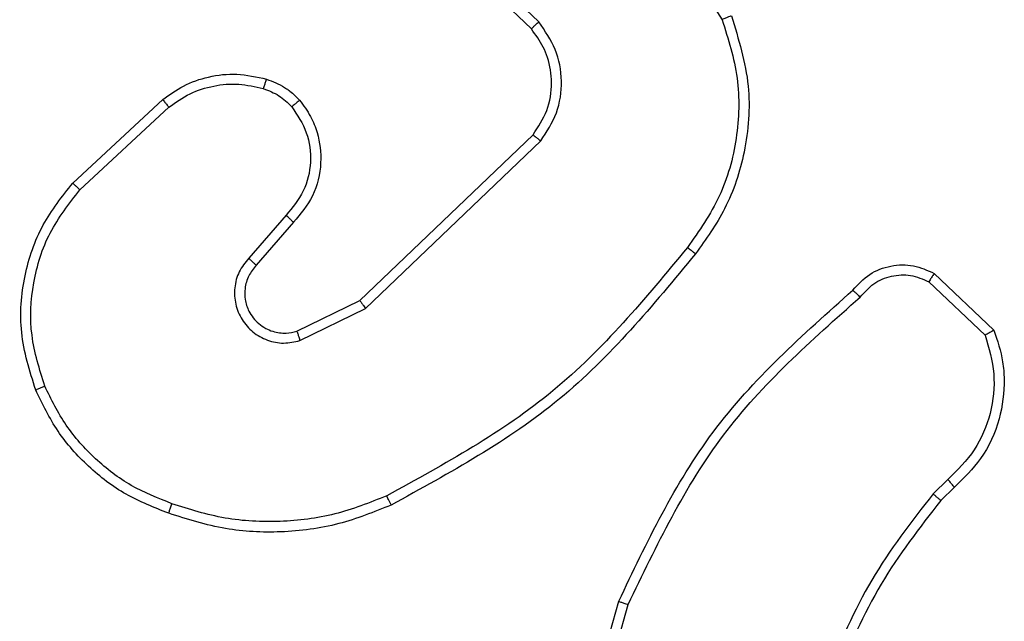
# Model space of a CAD drawing. Units: millimetres. Extents: x -4534 to 409353, y -3372 to 5790.
# Drawn here: x -2 to 18, y 2547 to 2559 of the extents above; entities that cross this region are included whole.
import ezdxf

# ---------------------------------------------------------------- set-up
doc = ezdxf.new("R2010")
doc.units = ezdxf.units.MM
doc.layers.add('Toestel 2D', color=7, linetype='Continuous', lineweight=20)

# ---------------------------------------------------------------- blocks, each defined once
blk = doc.blocks.new('wd1433')
at = {"color": 7, "linetype": 'Continuous', "lineweight": 25}
for p, q in [((1627.302, 880.6301), (1627.5192, 880.2758)), ((1627.1564, 880.2713), (1626.941, 880.4789)), ((1627.1417, 880.2575), (1626.9281, 880.4634)), ((1626.234, 879.9524), (1626.4121, 880.1177)), ((1626.2483, 879.9391), (1626.4243, 880.1025)), ((1626.8023, 879.7201), (1627.145, 880.0481)), ((1626.8136, 879.704), (1627.1602, 880.0357)), ((1626.6561, 879.8888), (1626.5822, 879.8036)), ((1626.671, 879.8747), (1626.5972, 879.7897)), ((1627.9392, 879.7737), (1628.0573, 879.6611)), ((1627.9285, 879.757), (1628.0398, 879.6513)), ((1626.6777, 879.6593), (1626.8023, 879.7201)), ((1626.6837, 879.6406), (1626.8136, 879.704)), ((1627.9663, 879.3658), (1627.9369, 879.337)), ((1627.979, 879.3502), (1627.9522, 879.3239)), ((1627.2149, 878.7692), (1627.3147, 879.1244)), ((1627.2343, 878.765), (1627.3336, 879.1181))]:
    blk.add_line(p, q, dxfattribs=at)
for points, knots in [([(1627.1417, 880.2575), (1627.1419, 880.2577), (1627.1423, 880.2583), (1627.1456, 880.2615), (1627.1505, 880.266), (1627.1544, 880.2695), (1627.1564, 880.2713)], [0, 0, 0, 0, 0.249893, 0.499877, 0.749472, 1, 1, 1, 1]), ([(1627.1602, 880.0357), (1627.172, 880.0536), (1627.1956, 880.0895), (1627.2047, 880.1543), (1627.1932, 880.2186), (1627.1686, 880.2537), (1627.1564, 880.2713)], [0, 0, 0, 0, 0.250326, 0.500125, 0.750083, 1, 1, 1, 1]), ([(1627.5192, 880.2758), (1627.5313, 880.2377), (1627.5555, 880.1614), (1627.5518, 880.0402), (1627.5196, 879.9233), (1627.4737, 879.8577), (1627.4507, 879.8248)], [0, 0, 0, 0, 0.249975, 0.499965, 0.749906, 1, 1, 1, 1]), ([(1627.5377, 880.2833), (1627.5519, 880.2374), (1627.579, 880.1495), (1627.5684, 880.0168), (1627.5312, 879.9026), (1627.4874, 879.8413), (1627.4666, 879.8124)], [0, 0, 0, 0, 0.2865755, 0.5487944, 0.7866094, 1, 1, 1, 1]), ([(1627.5377, 880.2833), (1627.5374, 880.2832), (1627.5368, 880.283), (1627.5326, 880.2813), (1627.5264, 880.2788), (1627.5216, 880.2768), (1627.5192, 880.2758)], [0, 0, 0, 0, 0.2505156, 0.5001697, 0.749635, 1, 1, 1, 1]), ([(1627.145, 880.0481), (1627.1553, 880.0636), (1627.1759, 880.0948), (1627.1844, 880.1496), (1627.1775, 880.1924), (1627.1633, 880.2284), (1627.1503, 880.2459), (1627.1417, 880.2575)], [0, 0, 0, 0, 0.2441892, 0.489919, 0.7130176, 0.8110269, 1, 1, 1, 1]), ([(1626.4121, 880.1177), (1626.4254, 880.1273), (1626.4531, 880.1473), (1626.5035, 880.1645), (1626.5601, 880.1711), (1626.5979, 880.1625), (1626.6173, 880.1581)], [0, 0, 0, 0, 0.2264845, 0.4686538, 0.7265013, 1, 1, 1, 1]), ([(1626.6173, 880.1581), (1626.6172, 880.1578), (1626.6169, 880.1573), (1626.6154, 880.153), (1626.6135, 880.1467), (1626.612, 880.1418), (1626.6112, 880.1393)], [0, 0, 0, 0, 0.250004, 0.499958, 0.749786, 1, 1, 1, 1]), ([(1626.6173, 880.1581), (1626.6297, 880.1535), (1626.6436, 880.1483), (1626.6581, 880.1386), (1626.6688, 880.1309), (1626.6769, 880.1226), (1626.6831, 880.1162)], [0, 0, 0, 0, 0.4994223, 0.5599788, 0.663924, 1, 1, 1, 1]), ([(1626.4243, 880.1025), (1626.4378, 880.1121), (1626.4649, 880.1313), (1626.5128, 880.1463), (1626.5627, 880.1506), (1626.5951, 880.1431), (1626.6112, 880.1393)], [0, 0, 0, 0, 0.250051, 0.500055, 0.750009, 1, 1, 1, 1]), ([(1626.6112, 880.1393), (1626.6219, 880.1353), (1626.6432, 880.1274), (1626.6595, 880.1115), (1626.6676, 880.1035)], [0, 0, 0, 0, 0.500073, 1, 1, 1, 1]), ([(1626.4121, 880.1177), (1626.4122, 880.1174), (1626.4126, 880.1169), (1626.4154, 880.1135), (1626.4194, 880.1085), (1626.4227, 880.1045), (1626.4243, 880.1025)], [0, 0, 0, 0, 0.250096, 0.500108, 0.749766, 1, 1, 1, 1]), ([(1626.6831, 880.1162), (1626.6828, 880.1161), (1626.6823, 880.1157), (1626.6787, 880.1128), (1626.6736, 880.1086), (1626.6696, 880.1052), (1626.6676, 880.1035)], [0, 0, 0, 0, 0.2499341, 0.4996372, 0.7498133, 1, 1, 1, 1]), ([(1626.6831, 880.1162), (1626.6908, 880.1059), (1626.7054, 880.0862), (1626.7218, 880.0446), (1626.7283, 879.9902), (1626.7134, 879.9255), (1626.6849, 879.8914), (1626.671, 879.8747)], [0, 0, 0, 0, 0.145258, 0.275982, 0.502088, 0.756317, 1, 1, 1, 1]), ([(1626.6676, 880.1035), (1626.6786, 880.087), (1626.7005, 880.0539), (1626.7078, 879.9937), (1626.6944, 879.9345), (1626.6689, 879.904), (1626.6561, 879.8888)], [0, 0, 0, 0, 0.249948, 0.499888, 0.749633, 1, 1, 1, 1]), ([(1627.145, 880.0481), (1627.1452, 880.0479), (1627.1457, 880.0475), (1627.1492, 880.0447), (1627.1543, 880.0406), (1627.1582, 880.0373), (1627.1602, 880.0357)], [0, 0, 0, 0, 0.250049, 0.500183, 0.750098, 1, 1, 1, 1]), ([(1626.1606, 879.5427), (1626.1488, 879.5804), (1626.1258, 879.6541), (1626.1348, 879.7681), (1626.1696, 879.8709), (1626.2129, 879.9257), (1626.234, 879.9524)], [0, 0, 0, 0, 0.26842, 0.524564, 0.768433, 1, 1, 1, 1]), ([(1626.1786, 879.5505), (1626.1682, 879.5837), (1626.1472, 879.6502), (1626.1525, 879.7557), (1626.1839, 879.8566), (1626.2268, 879.9116), (1626.2483, 879.9391)], [0, 0, 0, 0, 0.249976, 0.499966, 0.749901, 1, 1, 1, 1]), ([(1626.234, 879.9524), (1626.2342, 879.9522), (1626.2347, 879.9518), (1626.2379, 879.9487), (1626.2426, 879.9444), (1626.2464, 879.9409), (1626.2483, 879.9391)], [0, 0, 0, 0, 0.249773, 0.499936, 0.749871, 1, 1, 1, 1]), ([(1626.671, 879.8747), (1626.6708, 879.8748), (1626.6705, 879.8751), (1626.6682, 879.8773), (1626.6654, 879.88), (1626.6627, 879.8825), (1626.6596, 879.8855), (1626.6573, 879.8877), (1626.6561, 879.8888)], [0, 0, 0, 0, 0.20642, 0.441067, 0.569767, 0.705649, 0.84914, 1, 1, 1, 1]), ([(1627.4507, 879.8248), (1627.3672, 879.7239), (1627.2002, 879.5221), (1626.9704, 879.3962), (1626.8555, 879.3333)], [0, 0, 0, 0, 0.499995, 1, 1, 1, 1]), ([(1627.4507, 879.8248), (1627.4519, 879.8239), (1627.4544, 879.822), (1627.4578, 879.8194), (1627.4607, 879.8171), (1627.4637, 879.8148), (1627.4661, 879.8128), (1627.4665, 879.8125), (1627.4666, 879.8124)], [0, 0, 0, 0, 0.150043, 0.293186, 0.428742, 0.557486, 0.792664, 1, 1, 1, 1]), ([(1626.5822, 879.8036), (1626.5753, 879.7949), (1626.5616, 879.7777), (1626.5529, 879.7452), (1626.5549, 879.7121), (1626.5676, 879.6813), (1626.5896, 879.6562), (1626.6186, 879.64), (1626.6515, 879.6334), (1626.673, 879.6382), (1626.6837, 879.6406)], [0, 0, 0, 0, 0.125101, 0.250191, 0.374961, 0.499988, 0.624854, 0.750009, 0.874983, 1, 1, 1, 1]), ([(1626.5972, 879.7897), (1626.5971, 879.7898), (1626.5969, 879.79), (1626.5951, 879.7916), (1626.5926, 879.7939), (1626.5898, 879.7965), (1626.5863, 879.7998), (1626.5836, 879.8023), (1626.5822, 879.8036)], [0, 0, 0, 0, 0.156072, 0.374645, 0.507767, 0.656094, 0.82038, 1, 1, 1, 1]), ([(1627.4666, 879.8124), (1627.3822, 879.7101), (1627.2133, 879.5057), (1626.9805, 879.3786), (1626.8642, 879.315)], [0, 0, 0, 0, 0.500121, 1, 1, 1, 1]), ([(1626.5972, 879.7897), (1626.5918, 879.783), (1626.5807, 879.7695), (1626.5741, 879.7452), (1626.5744, 879.7209), (1626.5824, 879.696), (1626.5978, 879.6765), (1626.6153, 879.6646), (1626.6333, 879.657), (1626.6549, 879.6538), (1626.6706, 879.6576), (1626.6777, 879.6593)], [0, 0, 0, 0, 0.122045, 0.248459, 0.35084, 0.467266, 0.617027, 0.696865, 0.769121, 0.895982, 1, 1, 1, 1]), ([(1627.778, 879.7405), (1627.7885, 879.7518), (1627.8093, 879.7742), (1627.8528, 879.7904), (1627.8985, 879.7919), (1627.9257, 879.7797), (1627.9392, 879.7737)], [0, 0, 0, 0, 0.2548888, 0.5066404, 0.754902, 1, 1, 1, 1]), ([(1627.7925, 879.7266), (1627.801, 879.7362), (1627.818, 879.7553), (1627.8541, 879.7701), (1627.8932, 879.7723), (1627.9167, 879.7621), (1627.9285, 879.757)], [0, 0, 0, 0, 0.249947, 0.499973, 0.749569, 1, 1, 1, 1]), ([(1627.9392, 879.7737), (1627.939, 879.7735), (1627.9387, 879.7731), (1627.937, 879.7704), (1627.935, 879.7672), (1627.9331, 879.7642), (1627.9309, 879.7608), (1627.9293, 879.7583), (1627.9285, 879.757)], [0, 0, 0, 0, 0.215595, 0.453538, 0.581341, 0.715103, 0.854876, 1, 1, 1, 1]), ([(1627.3147, 879.1244), (1627.3703, 879.2411), (1627.4829, 879.4778), (1627.6788, 879.6521), (1627.778, 879.7405)], [0, 0, 0, 0, 0.493268, 1, 1, 1, 1]), ([(1627.3336, 879.1181), (1627.3896, 879.2349), (1627.5016, 879.4686), (1627.6955, 879.6406), (1627.7925, 879.7266)], [0, 0, 0, 0, 0.499996, 1, 1, 1, 1]), ([(1627.778, 879.7405), (1627.7782, 879.7403), (1627.7786, 879.7399), (1627.7811, 879.7375), (1627.7839, 879.7348), (1627.7865, 879.7324), (1627.7894, 879.7296), (1627.7914, 879.7276), (1627.7925, 879.7266)], [0, 0, 0, 0, 0.228011, 0.470238, 0.596889, 0.727664, 0.862308, 1, 1, 1, 1]), ([(1626.8023, 879.7201), (1626.8024, 879.7199), (1626.8026, 879.7196), (1626.8042, 879.7172), (1626.8063, 879.7143), (1626.8083, 879.7114), (1626.8108, 879.7079), (1626.8126, 879.7053), (1626.8136, 879.704)], [0, 0, 0, 0, 0.1942, 0.425399, 0.555036, 0.694085, 0.842386, 1, 1, 1, 1]), ([(1626.6777, 879.6593), (1626.6778, 879.659), (1626.6779, 879.6584), (1626.6793, 879.6541), (1626.6813, 879.6479), (1626.6829, 879.643), (1626.6837, 879.6406)], [0, 0, 0, 0, 0.250085, 0.499834, 0.749535, 1, 1, 1, 1]), ([(1628.0398, 879.6513), (1628.0472, 879.626), (1628.062, 879.5753), (1628.0533, 879.4956), (1628.0226, 879.4215), (1627.9851, 879.3844), (1627.9663, 879.3658)], [0, 0, 0, 0, 0.249995, 0.499959, 0.749845, 1, 1, 1, 1]), ([(1628.0573, 879.6611), (1628.0643, 879.6404), (1628.0748, 879.6088), (1628.0793, 879.5491), (1628.0708, 879.4822), (1628.0368, 879.4064), (1627.9975, 879.3682), (1627.979, 879.3502)], [0, 0, 0, 0, 0.19019, 0.290661, 0.522253, 0.775142, 1, 1, 1, 1]), ([(1628.0573, 879.6611), (1628.0571, 879.661), (1628.0567, 879.6607), (1628.0539, 879.6592), (1628.0506, 879.6573), (1628.0474, 879.6556), (1628.0438, 879.6535), (1628.0412, 879.652), (1628.0398, 879.6513)], [0, 0, 0, 0, 0.213504, 0.450722, 0.578202, 0.712843, 0.852959, 1, 1, 1, 1]), ([(1626.1606, 879.5427), (1626.1609, 879.5428), (1626.1614, 879.5432), (1626.1655, 879.545), (1626.1715, 879.5475), (1626.1762, 879.5495), (1626.1786, 879.5505)], [0, 0, 0, 0, 0.250181, 0.499988, 0.749368, 1, 1, 1, 1]), ([(1626.4302, 879.3176), (1626.4028, 879.3285), (1626.3479, 879.3504), (1626.2774, 879.4048), (1626.2177, 879.471), (1626.1916, 879.524), (1626.1786, 879.5505)], [0, 0, 0, 0, 0.2499507, 0.4999857, 0.7500595, 1, 1, 1, 1]), ([(1626.4239, 879.2986), (1626.3951, 879.31), (1626.3376, 879.3327), (1626.2634, 879.3895), (1626.2012, 879.4592), (1626.1741, 879.5148), (1626.1606, 879.5427)], [0, 0, 0, 0, 0.250018, 0.500003, 0.749991, 1, 1, 1, 1]), ([(1627.979, 879.3502), (1627.9788, 879.3505), (1627.9784, 879.351), (1627.9755, 879.3545), (1627.9713, 879.3597), (1627.968, 879.3638), (1627.9663, 879.3658)], [0, 0, 0, 0, 0.25018, 0.500205, 0.749978, 1, 1, 1, 1]), ([(1627.9369, 879.337), (1627.8939, 879.2817), (1627.8079, 879.1711), (1627.7529, 879.0422), (1627.7253, 878.9778)], [0, 0, 0, 0, 0.499994, 1, 1, 1, 1]), ([(1627.9522, 879.3239), (1627.9519, 879.3241), (1627.9513, 879.3247), (1627.9473, 879.3282), (1627.9422, 879.3325), (1627.9387, 879.3355), (1627.9369, 879.337)], [0, 0, 0, 0, 0.279758, 0.558878, 0.779521, 1, 1, 1, 1]), ([(1626.4239, 879.2986), (1626.4239, 879.2988), (1626.424, 879.2993), (1626.425, 879.3023), (1626.4261, 879.3058), (1626.4273, 879.3093), (1626.4287, 879.3133), (1626.4297, 879.3161), (1626.4302, 879.3176)], [0, 0, 0, 0, 0.208936, 0.444961, 0.573231, 0.708875, 0.851013, 1, 1, 1, 1]), ([(1626.8555, 879.3333), (1626.8216, 879.3198), (1626.7538, 879.2928), (1626.6445, 879.2796), (1626.5346, 879.2847), (1626.465, 879.3066), (1626.4302, 879.3176)], [0, 0, 0, 0, 0.249917, 0.499965, 0.750072, 1, 1, 1, 1]), ([(1626.8642, 879.315), (1626.8641, 879.3153), (1626.8638, 879.3159), (1626.8617, 879.3201), (1626.8588, 879.3261), (1626.8566, 879.3309), (1626.8555, 879.3333)], [0, 0, 0, 0, 0.250312, 0.5001513, 0.7498261, 1, 1, 1, 1]), ([(1627.9522, 879.3239), (1627.9103, 879.2702), (1627.8258, 879.1616), (1627.7716, 879.0351), (1627.7443, 878.9711)], [0, 0, 0, 0, 0.494662, 1, 1, 1, 1]), ([(1626.8642, 879.315), (1626.8301, 879.3013), (1626.76, 879.273), (1626.6481, 879.2588), (1626.5333, 879.2641), (1626.4611, 879.2868), (1626.4239, 879.2986)], [0, 0, 0, 0, 0.243373, 0.499969, 0.742032, 1, 1, 1, 1]), ([(1627.3147, 879.1244), (1627.3149, 879.1243), (1627.3153, 879.1242), (1627.3182, 879.1233), (1627.3216, 879.1221), (1627.325, 879.121), (1627.3291, 879.1196), (1627.332, 879.1186), (1627.3336, 879.1181)], [0, 0, 0, 0, 0.2008907, 0.4341451, 0.5630397, 0.7007216, 0.846037, 1, 1, 1, 1])]:
    blk.add_open_spline(points, degree=3, knots=knots, dxfattribs=at)
blk = doc.blocks.new('VPL-03-WD1433')
at = {"layer": 'Toestel 2D', "xscale": 10, "yscale": 10, "zscale": 10}
blk.add_blockref('wd1433', (-16263.111, -6243.641), dxfattribs=at)

msp = doc.modelspace()

# ---------------------------------------------------------------- block references
msp.add_blockref('VPL-03-WD1433', (0, 0))

doc.saveas('drawing.dxf')
